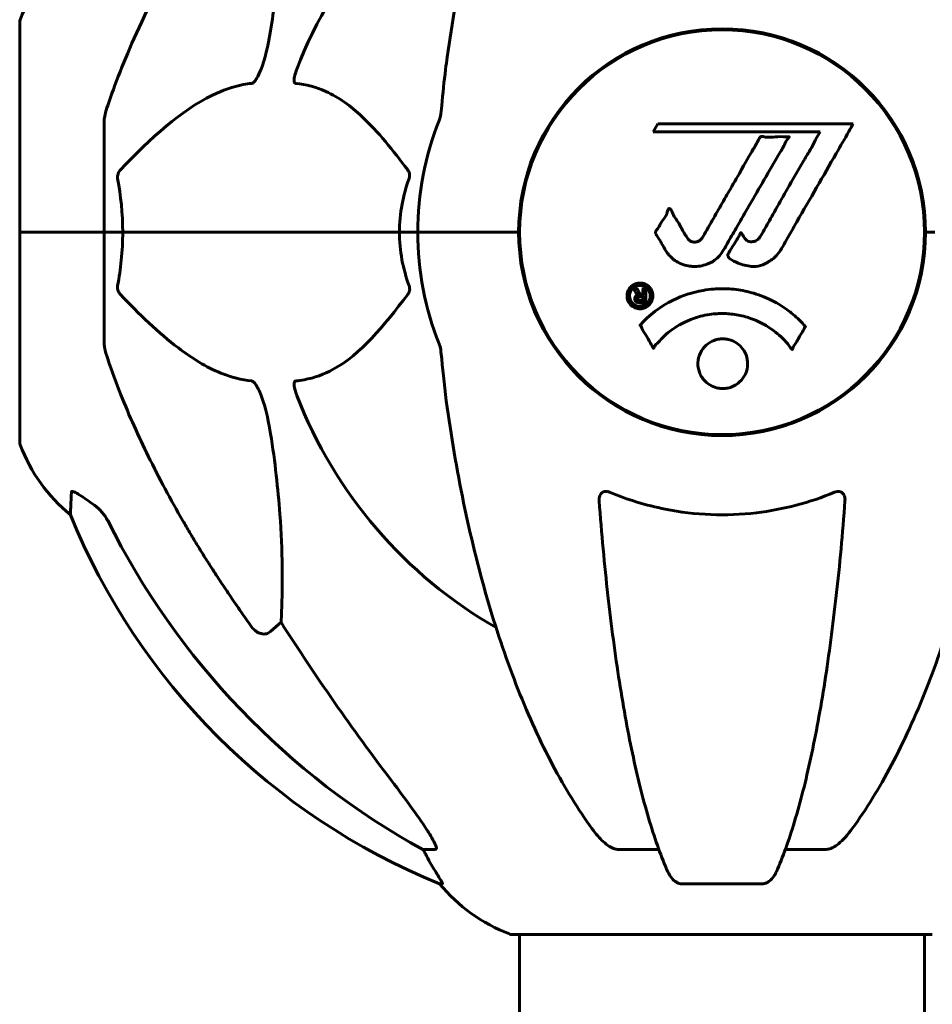
# Model space of a CAD drawing. Units: millimetres. Extents: x 3381 to 20621, y -2947 to 20001.
# Drawn here: x 15233 to 15369, y 17516 to 17663 of the extents above; entities that cross this region are included whole.
import ezdxf

# ---------------------------------------------------------------- set-up
doc = ezdxf.new("R2010")
doc.units = ezdxf.units.MM
doc.header["$LTSCALE"] = 80
doc.layers.add('Widoczne (ISO)', color=7, linetype='Continuous', lineweight=60)
doc.layers.add('Wymiar (ISO)', color=116, linetype='Continuous', lineweight=18)
doc.styles.add('Tekst etykiety (ISO)', font='tahoma.ttf')
doc.dimstyles.new('Domyślne (ISO)', dxfattribs={"dimscale": 80, "dimtxt": 3.5, "dimasz": 2.5, "dimexe": 3.175, "dimexo": 0, "dimgap": 0.762, "dimtad": 1, "dimtoh": 1, "dimdec": 0, "dimrnd": 1e-08, "dimzin": 0, "dimtxsty": 'Tekst etykiety (ISO)', "dimcen": 0.09, "dimdle": 10, "dimclrd": 256, "dimclre": 256, "dimclrt": 256, "dimadec": 0, "dimazin": 0, "dimtfac": 0.714286, "dimtdec": 0, "dimtmove": 0, "dimatfit": 3, "dimfxl": 0, "dimtolj": 1, "dimtzin": 0, "dimlwd": -1, "dimlwe": -1, "dimarcsym": 0})

# ---------------------------------------------------------------- blocks, each defined once
blk = doc.blocks.new('*D9')
at = {"layer": 'Defpoints', "color": 0}
for p in [(13920.3, 18431.2), (14837.53, 17231.2), (16179.64, 17231.2)]:
    blk.add_point(p, dxfattribs=at)
at = {"layer": 'Wymiar (ISO)'}
for p, q in [((13920.3, 18431.2), (16433.64, 18431.2)), ((16179.64, 18231.2), (16179.64, 17431.2)), ((14837.53, 17231.2), (16433.64, 17231.2))]:
    blk.add_line(p, q, dxfattribs=at)
for points in [[(16146.31, 18231.2), (16212.97, 18231.2), (16179.64, 18431.2)], [(16146.31, 17431.2), (16212.97, 17431.2), (16179.64, 17231.2)]]:
    blk.add_solid(points, dxfattribs=at)
at = {"layer": 'Wymiar (ISO)', "insert": (15827.02, 17831.2), "char_height": 280, "attachment_point": 2, "rotation": 90, "style": 'Tekst etykiety (ISO)'}
blk.add_mtext('\\A1;1200', dxfattribs=at)

msp = doc.modelspace()

# ---------------------------------------------------------------- linework, layer by layer
at = {"layer": 'Widoczne (ISO)'}
for p, q in [((15232.71, 17662.5), (15232.71, 17631.2)), ((15245.3, 17647.84), (15245.3, 17631.2)), ((15327.72, 17647.36), (15327.03, 17646.17)), ((15356.83, 17647.36), (15327.72, 17647.36)), ((15327.03, 17646.17), (15351.92, 17646.17)), ((15351.92, 17646.17), (15351.23, 17644.99)), ((15307.43, 17635.3), (15307.28, 17635.3)), ((15367.32, 17635.3), (15367.17, 17635.3)), ((15232.77, 17631.2), (15232.71, 17631.2)), ((15232.71, 17631.2), (15232.77, 17631.2)), ((15232.71, 17631.2), (15232.71, 17599.9)), ((15232.77, 17631.2), (15245.3, 17631.2)), ((15232.77, 17631.2), (15245.3, 17631.2)), ((15245.3, 17631.2), (15248.05, 17631.2)), ((15248.05, 17631.2), (15245.3, 17631.2)), ((15245.3, 17614.56), (15245.3, 17631.2)), ((15248.05, 17631.2), (15289.26, 17631.2)), ((15289.26, 17631.2), (15248.05, 17631.2)), ((15289.26, 17631.2), (15292, 17631.2)), ((15292, 17631.2), (15289.26, 17631.2)), ((15305.65, 17631.2), (15292, 17631.2)), ((15305.65, 17631.2), (15292, 17631.2)), ((15307, 17631.2), (15305.65, 17631.2)), ((15305.65, 17631.2), (15307, 17631.2)), ((15368.96, 17631.2), (15367.6, 17631.2)), ((15367.6, 17631.2), (15368.96, 17631.2)), ((15307.28, 17627.1), (15307.43, 17627.1)), ((15367.17, 17627.1), (15367.32, 17627.1)), ((15271.63, 17573.1), (15270.07, 17571.72)), ((15294.57, 17539.25), (15292.74, 17539.25)), ((15327.89, 17539.25), (15321.98, 17539.25)), ((15352.62, 17539.25), (15346.71, 17539.25)), ((15295.22, 17534.15), (15295.66, 17534.15)), ((15331.28, 17534.15), (15343.32, 17534.15)), ((15306, 17526.6), (15368.6, 17526.6)), ((15307.15, 17526.6), (15307.15, 17482.07)), ((15367.45, 17526.6), (15367.45, 17482.25))]:
    msp.add_line(p, q, dxfattribs=at)
msp.add_circle((15337.3, 17631.2), 30.15, dxfattribs=at)
for centre, radius, start, end in [((15337.3, 17631.2), 67.82, 119.7583, 159.0022), ((15256.14, 17653.97), 25, 129.4456, 159.1867), ((15233.71, 17662.5), 1, 159.1867, 180), ((15337.3, 17631.2), 30.3, 0, 180), ((15337.3, 17631.2), 45.3, 158.4481, 180), ((15337.3, 17631.2), 45.3, 180, 201.5519), ((15337.3, 17631.2), 30.3, 180, 0), ((15337.3, 17631.2), 67.82, 200.9978, 240.2417), ((15233.71, 17599.9), 1, 180, 200.8133), ((15256.14, 17608.42), 25, 200.8133, 230.5544), ((15332.89, 17626.79), 100, 202.1283, 247.8717), ((15314.53, 17550.04), 25, 219.4456, 249.1867), ((15306, 17527.6), 1, 249.1867, 270)]:
    msp.add_arc(centre, radius, start, end, dxfattribs=at)
for centre, major_axis, ratio, start_param, end_param in [((15346.4, 17640.43), (0, -115), 0.981627, 5.18345, 5.787892), ((15527.5, 17771.39), (0, 345), 0.906308, 2.183097, 2.269068), ((15288.74, 17536.35), (0, 5), 0.981627, 5.186181, 5.330784), ((15314.95, 17550.04), (0, -25), 0.981627, 5.186181, 5.24781)]:
    msp.add_ellipse(centre, major_axis=major_axis, ratio=ratio, start_param=start_param, end_param=end_param, dxfattribs=at)
for points, knots in [([(15317.92, 17720.03), (15315.86, 17717.17), (15313.91, 17714.01), (15310.23, 17707.06), (15308.5, 17703.28), (15305.31, 17695.21), (15303.84, 17690.92), (15301.21, 17681.97), (15300.04, 17677.29), (15297.97, 17667.53), (15297.09, 17662.47), (15296.37, 17657.29)], [1.258461, 1.258461, 1.258461, 1.258461, 2.851216, 2.851216, 4.443971, 4.443971, 6.036726, 6.036726, 7.629481, 7.629481, 9.222236, 9.222236, 9.222236, 9.222236]), ([(15378.24, 17657.29), (15377.51, 17662.47), (15376.63, 17667.53), (15374.57, 17677.29), (15373.39, 17681.97), (15370.76, 17690.92), (15369.29, 17695.21), (15366.1, 17703.28), (15364.37, 17707.06), (15360.69, 17714.01), (15358.75, 17717.17), (15356.68, 17720.03)], [3.005579, 3.005579, 3.005579, 3.005579, 4.598334, 4.598334, 6.191088, 6.191088, 7.783843, 7.783843, 9.376598, 9.376598, 10.969353, 10.969353, 10.969353, 10.969353]), ([(15271.63, 17689.29), (15271.69, 17688.18), (15271.74, 17686.97), (15271.88, 17681.3), (15271.77, 17675.99), (15270.93, 17667.31), (15270.56, 17664.35), (15270.07, 17661.2)], [-7.441778, -7.441778, -7.441778, -7.441778, -6.631196, -6.631196, -3.87144, -3.87144, -2.57915, -2.57915, -2.57915, -2.57915]), ([(15245.81, 17650.06), (15246.84, 17653.15), (15248.24, 17656.76), (15252.19, 17665.42), (15254.52, 17669.87), (15257, 17674.17)], [-2.891192, -2.891192, -2.891192, -2.891192, -1.528318, -1.528318, 0, 0, 0, 0]), ([(15270.07, 17661.2), (15269.7, 17658.87), (15269.19, 17656.89), (15268.65, 17655.5), (15268.43, 17654.93), (15268.21, 17654.46), (15267.9, 17653.94), (15267.79, 17653.78), (15267.6, 17653.57), (15267.53, 17653.5), (15267.4, 17653.41), (15267.35, 17653.38), (15267.27, 17653.36), (15267.26, 17653.36), (15267.24, 17653.36)], [4.2161666, 4.2161666, 4.2161666, 4.2161666, 4.692072, 4.692072, 4.692072, 4.8854145, 4.8854145, 4.96663, 4.96663, 5.010038, 5.010038, 5.039388, 5.039388, 5.0498949, 5.0498949, 5.0498949, 5.0498949]), ([(15296.37, 17657.29), (15296.28, 17656.68), (15296.2, 17656.06), (15295.9, 17653.67), (15295.71, 17651.87), (15295.56, 17650.06)], [-1.0396624, -1.0396624, -1.0396624, -1.0396624, -0.8416464, -0.8416464, -0.2736271, -0.2736271, -0.2736271, -0.2736271]), ([(15273.82, 17653.36), (15273.82, 17653.36), (15273.81, 17653.36), (15273.76, 17653.37), (15273.72, 17653.39), (15273.65, 17653.45), (15273.62, 17653.49), (15273.57, 17653.63), (15273.56, 17653.73), (15273.56, 17654.05), (15273.61, 17654.3), (15273.75, 17654.84), (15273.86, 17655.18), (15273.98, 17655.5)], [3.5334714, 3.5334714, 3.5334714, 3.5334714, 3.5360525, 3.5360525, 3.5562458, 3.5562458, 3.5793269, 3.5793269, 3.6167663, 3.6167663, 3.6956214, 3.6956214, 3.804605, 3.804605, 3.804605, 3.804605]), ([(15267.24, 17653.36), (15266.83, 17653.32), (15266.42, 17653.26), (15264.47, 17652.89), (15262.94, 17652.36), (15256.77, 17649.36), (15252.2, 17645.24), (15247.73, 17640.48)], [-3.297299, -3.297299, -3.297299, -3.297299, -3.096593, -3.096593, -2.347308, -2.347308, -0.097313, -0.097313, -0.097313, -0.097313]), ([(15290.48, 17640.48), (15288.32, 17643.34), (15286.07, 17646.18), (15282.02, 17649.98), (15280.25, 17651.29), (15276.84, 17652.82), (15275.36, 17653.21), (15273.82, 17653.36)], [-3.381682, -3.381682, -3.381682, -3.381682, -2.051079, -2.051079, -1.136838, -1.136838, -0.473976, -0.473976, -0.473976, -0.473976]), ([(15245.81, 17650.06), (15245.65, 17649.58), (15245.51, 17649.11), (15245.34, 17648.37), (15245.3, 17648.09), (15245.3, 17647.84)], [0, 0, 0, 0, 0.1541752, 0.1541752, 0.2866473, 0.2866473, 0.2866473, 0.2866473]), ([(15295.17, 17647.84), (15295.25, 17648.04), (15295.31, 17648.26), (15295.44, 17648.92), (15295.5, 17649.44), (15295.56, 17650.06)], [0, 0, 0, 0, 0.0651008, 0.0651008, 0.1767336, 0.1767336, 0.1767336, 0.1767336]), ([(15356.83, 17647.36), (15356.61, 17646.97), (15356.39, 17646.58), (15355.55, 17645.11), (15354.92, 17644.02), (15352.37, 17639.58), (15350.41, 17636.17), (15348.05, 17632.07), (15347.68, 17631.41), (15347.03, 17630.28), (15346.77, 17629.83), (15345.97, 17628.44), (15345.68, 17627.87), (15344.7, 17627.1), (15344.42, 17626.92), (15344.03, 17626.69), (15343.9, 17626.62), (15343.2, 17626.26), (15342.77, 17626.13), (15342.1, 17626.08), (15341.88, 17626.08), (15341, 17626.16), (15340.28, 17626.36), (15339.31, 17626.74), (15338.79, 17626.97), (15338.36, 17627.36), (15338.26, 17627.46), (15338.19, 17627.59), (15338.17, 17627.63), (15338.16, 17627.73), (15338.16, 17627.77), (15338.2, 17627.92), (15338.24, 17628.03), (15338.46, 17628.47), (15338.77, 17628.93), (15339.55, 17630.12), (15339.74, 17630.46), (15339.98, 17630.96), (15340.02, 17631.04), (15340.05, 17631.09), (15340.06, 17631.1), (15340.08, 17631.11), (15340.08, 17631.11), (15340.09, 17631.12), (15340.1, 17631.12), (15340.11, 17631.12), (15340.11, 17631.11), (15340.13, 17631.11), (15340.14, 17631.1), (15340.16, 17631.07), (15340.18, 17631.05), (15340.31, 17630.88), (15340.44, 17630.62), (15340.7, 17630.23), (15340.82, 17630.08), (15341.07, 17629.89), (15341.18, 17629.84), (15341.48, 17629.76), (15341.64, 17629.76), (15341.95, 17629.79), (15342.16, 17629.85), (15342.56, 17630.03), (15342.68, 17630.15), (15342.82, 17630.3), (15342.88, 17630.39), (15343.32, 17631.09), (15343.8, 17631.95), (15344.4, 17633.01), (15344.64, 17633.43), (15345.45, 17634.86), (15346.02, 17635.88), (15347.49, 17638.48), (15348.39, 17640.06), (15349.71, 17642.28), (15350.05, 17642.85), (15350.68, 17643.91), (15350.97, 17644.43), (15351.23, 17644.99)], [0, 0, 0, 0, 0.142459, 0.142459, 0.538573, 0.538573, 1.736918, 1.736918, 1.965538, 1.965538, 2.132306, 2.132306, 2.520461, 2.520461, 2.650498, 2.650498, 2.712235, 2.712235, 2.985498, 2.985498, 3.118451, 3.118451, 3.52075, 3.52075, 3.794393, 3.794393, 3.840632, 3.840632, 3.860168, 3.860168, 3.879001, 3.879001, 3.910522, 3.910522, 4.008712, 4.008712, 4.141449, 4.141449, 4.181618, 4.181618, 4.194441, 4.194441, 4.201587, 4.201587, 4.207543, 4.207543, 4.214479, 4.214479, 4.225532, 4.225532, 4.247087, 4.247087, 4.326597, 4.326597, 4.394184, 4.394184, 4.438525, 4.438525, 4.490981, 4.490981, 4.591124, 4.591124, 4.705512, 4.705512, 4.811076, 4.811076, 5.155842, 5.155842, 5.391676, 5.391676, 5.957817, 5.957817, 6.847309, 6.847309, 7.218807, 7.218807, 7.573898, 7.573898, 7.573898, 7.573898]), ([(15328.93, 17628.44), (15328.74, 17628.76), (15328.53, 17629.12), (15328.11, 17629.85), (15327.93, 17630.16), (15327.66, 17630.58), (15327.61, 17630.66), (15327.52, 17630.81), (15327.49, 17630.86), (15327.4, 17631.03), (15327.39, 17631.09), (15327.38, 17631.13), (15327.37, 17631.14), (15327.37, 17631.17), (15327.37, 17631.18), (15327.37, 17631.2), (15327.38, 17631.22), (15327.39, 17631.26), (15327.4, 17631.29), (15327.44, 17631.37), (15327.47, 17631.41), (15327.66, 17631.65), (15327.74, 17631.71), (15328.06, 17632.33), (15328.09, 17632.43), (15328.54, 17633.06), (15328.76, 17633.31), (15328.98, 17633.75), (15329.03, 17633.86), (15329.1, 17634.04), (15329.12, 17634.12), (15329.17, 17634.29), (15329.19, 17634.37), (15329.23, 17634.49), (15329.24, 17634.54), (15329.27, 17634.61), (15329.28, 17634.63), (15329.31, 17634.67), (15329.33, 17634.69), (15329.36, 17634.72), (15329.38, 17634.72), (15329.4, 17634.73), (15329.42, 17634.73), (15329.44, 17634.73), (15329.46, 17634.73), (15329.52, 17634.7), (15329.55, 17634.68), (15329.64, 17634.62), (15329.69, 17634.56), (15329.79, 17634.41), (15329.83, 17634.3), (15330.09, 17633.58), (15330.51, 17633.07), (15331.14, 17632.02), (15331.36, 17631.58), (15331.79, 17630.86), (15331.86, 17630.74), (15332.08, 17630.38), (15332.17, 17630.19), (15332.51, 17629.91), (15332.67, 17629.83), (15333.01, 17629.72), (15333.18, 17629.72), (15333.48, 17629.74), (15333.65, 17629.78), (15333.9, 17629.9), (15334.05, 17629.99), (15334.29, 17630.27), (15334.36, 17630.38), (15334.69, 17630.96), (15334.93, 17631.39), (15335.42, 17632.23), (15335.62, 17632.58), (15336.08, 17633.37), (15336.33, 17633.81), (15337.07, 17635.1), (15337.55, 17635.94), (15338.65, 17637.86), (15339.27, 17638.91), (15340.78, 17641.54), (15341.45, 17642.74), (15342.18, 17643.97), (15342.48, 17644.46), (15342.78, 17645.05), (15342.82, 17645.15), (15342.93, 17645.3), (15342.97, 17645.36), (15343.02, 17645.41), (15343.05, 17645.43), (15343.11, 17645.46), (15343.15, 17645.47), (15343.26, 17645.47), (15343.34, 17645.46), (15343.64, 17645.39), (15343.8, 17645.34), (15344.71, 17645.33), (15345.11, 17645.4), (15346.24, 17645.45), (15346.66, 17645.39), (15347.12, 17645.41), (15347.16, 17645.41), (15347.2, 17645.42), (15347.24, 17645.42), (15347.26, 17645.42), (15347.27, 17645.41), (15347.27, 17645.41), (15347.27, 17645.41), (15347.27, 17645.41), (15347.28, 17645.41), (15347.28, 17645.41), (15347.28, 17645.41), (15347.28, 17645.4), (15347.28, 17645.4), (15347.28, 17645.4), (15347.28, 17645.4), (15347.29, 17645.39), (15347.29, 17645.39), (15347.28, 17645.38), (15347.28, 17645.37), (15347.28, 17645.35), (15347.27, 17645.34), (15347.24, 17645.29), (15347.2, 17645.24), (15347.01, 17645.02), (15346.86, 17644.86), (15346.61, 17644.31), (15346.56, 17644.17), (15346.14, 17643.39), (15345.84, 17642.97), (15345.24, 17641.93), (15343.76, 17639.35), (15342.27, 17636.78), (15340.39, 17633.52), (15339.99, 17632.82), (15339.35, 17631.72), (15339.11, 17631.31), (15338.67, 17630.55), (15338.47, 17630.2), (15337.96, 17629.32), (15337.74, 17628.92), (15337.1, 17627.88), (15336.73, 17627.42), (15335.76, 17626.71), (15335.28, 17626.49), (15334.08, 17626.12), (15333.41, 17626.08), (15332.37, 17626.14), (15331.67, 17626.25), (15330.36, 17626.89), (15329.85, 17627.28), (15329.33, 17627.86), (15329.23, 17627.99), (15329.07, 17628.21), (15329, 17628.32), (15328.93, 17628.44)], [3.720752, 3.720752, 3.720752, 3.720752, 3.903434, 3.903434, 4.044245, 4.044245, 4.102655, 4.102655, 4.13375, 4.13375, 4.203295, 4.203295, 4.246046, 4.246046, 4.278865, 4.278865, 4.322236, 4.322236, 4.422612, 4.422612, 4.584853, 4.584853, 5.298707, 5.298707, 5.877225, 5.877225, 6.307246, 6.307246, 6.434146, 6.434146, 6.534715, 6.534715, 6.638083, 6.638083, 6.70882, 6.70882, 6.748374, 6.748374, 6.787304, 6.787304, 6.814073, 6.814073, 6.837716, 6.837716, 6.857157, 6.857157, 6.884209, 6.884209, 6.935515, 6.935515, 7.014801, 7.014801, 7.466106, 7.466106, 7.893545, 7.893545, 7.979034, 7.979034, 8.159221, 8.159221, 8.269951, 8.269951, 8.400472, 8.400472, 8.569548, 8.569548, 8.675747, 8.675747, 8.741623, 8.741623, 8.803796, 8.803796, 8.848721, 8.848721, 8.906099, 8.906099, 9.020577, 9.020577, 9.168788, 9.168788, 9.395555, 9.395555, 9.53729, 9.53729, 9.564975, 9.564975, 9.586889, 9.586889, 9.603242, 9.603242, 9.622766, 9.622766, 9.658602, 9.658602, 9.763673, 9.763673, 9.867409, 9.867409, 10.00378, 10.00378, 10.014764, 10.014764, 10.053933, 10.053933, 10.061431, 10.061431, 10.065578, 10.065578, 10.068851, 10.068851, 10.072567, 10.072567, 10.079087, 10.079087, 10.086804, 10.086804, 10.097734, 10.097734, 10.117704, 10.117704, 10.163118, 10.163118, 10.290296, 10.290296, 10.805323, 10.805323, 11.039618, 11.039618, 11.405377, 11.405377, 11.405377, 12.314125, 12.314125, 12.566184, 12.566184, 12.717456, 12.717456, 12.850458, 12.850458, 13.059421, 13.059421, 13.461766, 13.461766, 13.779281, 13.779281, 14.236446, 14.236446, 14.651574, 14.651574, 14.976685, 14.976685, 15.060244, 15.060244, 15.126129, 15.126129, 15.126129, 15.126129]), ([(15247.29, 17639.18), (15247.27, 17639.3), (15247.26, 17639.42), (15247.28, 17639.66), (15247.31, 17639.77), (15247.4, 17640.01), (15247.46, 17640.13), (15247.59, 17640.33), (15247.66, 17640.41), (15247.73, 17640.48)], [0.66790836, 0.66790836, 0.66790836, 0.66790836, 0.68756319, 0.68756319, 0.70698655, 0.70698655, 0.72910654, 0.72910654, 0.74763999, 0.74763999, 0.74763999, 0.74763999]), ([(15290.48, 17640.48), (15290.49, 17640.47), (15290.5, 17640.47), (15290.6, 17640.32), (15290.69, 17640.16), (15290.77, 17639.86), (15290.78, 17639.74), (15290.77, 17639.49), (15290.75, 17639.37), (15290.71, 17639.23), (15290.7, 17639.21), (15290.69, 17639.18)], [0.8751293, 0.8751293, 0.8751293, 0.8751293, 0.8786792, 0.8786792, 0.9337906, 0.9337906, 0.9692974, 0.9692974, 1.0016433, 1.0016433, 1.0082698, 1.0082698, 1.0082698, 1.0082698]), ([(15289.26, 17631.2), (15289.26, 17632.56), (15289.38, 17633.97), (15289.89, 17636.65), (15290.24, 17637.94), (15290.69, 17639.18)], [0, 0, 0, 0, 0.4098083, 0.4098083, 0.7872958, 0.7872958, 0.7872958, 0.7872958]), ([(15248.05, 17631.2), (15248.05, 17629.83), (15247.98, 17628.43), (15247.71, 17625.74), (15247.52, 17624.46), (15247.29, 17623.21)], [0, 0, 0, 0, 0.4098083, 0.4098083, 0.7872958, 0.7872958, 0.7872958, 0.7872958]), ([(15325.07, 17619.79), (15324.96, 17619.79), (15324.84, 17619.8), (15324.42, 17619.88), (15324.18, 17620), (15323.84, 17620.21), (15323.74, 17620.31), (15323.59, 17620.47), (15323.52, 17620.57), (15323.37, 17620.8), (15323.29, 17620.97), (15323.15, 17621.41), (15323.13, 17621.66), (15323.18, 17622.15), (15323.25, 17622.36), (15323.42, 17622.73), (15323.57, 17622.95), (15323.96, 17623.3), (15324.17, 17623.42), (15324.64, 17623.6), (15324.89, 17623.64), (15325.34, 17623.62), (15325.59, 17623.58), (15326.01, 17623.39), (15326.19, 17623.29), (15326.45, 17623.06), (15326.53, 17622.96), (15326.71, 17622.72), (15326.78, 17622.59), (15326.91, 17622.3), (15326.97, 17622.06), (15326.99, 17621.61), (15326.98, 17621.39), (15326.84, 17620.94), (15326.72, 17620.7), (15326.45, 17620.36), (15326.29, 17620.2), (15325.9, 17619.97), (15325.69, 17619.88), (15325.48, 17619.83), (15325.36, 17619.81), (15325.22, 17619.79), (15325.07, 17619.79)], [0.03517, 0.03517, 0.03517, 0.03517, 0.059888, 0.059888, 0.123527, 0.123527, 0.18271, 0.18271, 0.250877, 0.250877, 0.324426, 0.324426, 0.427213, 0.427213, 0.544139, 0.544139, 0.683268, 0.683268, 0.814402, 0.814402, 0.975837, 0.975837, 1.11647, 1.11647, 1.200169, 1.200169, 1.255781, 1.255781, 1.339938, 1.339938, 1.493751, 1.493751, 1.604808, 1.604808, 1.702797, 1.702797, 1.776686, 1.776686, 1.843646, 1.843646, 1.843646, 1.878816, 1.878816, 1.878816, 1.878816]), ([(15247.73, 17621.91), (15247.72, 17621.92), (15247.71, 17621.93), (15247.58, 17622.07), (15247.47, 17622.23), (15247.33, 17622.53), (15247.3, 17622.66), (15247.26, 17622.91), (15247.26, 17623.02), (15247.28, 17623.16), (15247.28, 17623.19), (15247.29, 17623.21)], [0.8751293, 0.8751293, 0.8751293, 0.8751293, 0.8786792, 0.8786792, 0.9337906, 0.9337906, 0.9692974, 0.9692974, 1.0016433, 1.0016433, 1.0082698, 1.0082698, 1.0082698, 1.0082698]), ([(15290.69, 17623.21), (15290.74, 17623.1), (15290.76, 17622.98), (15290.79, 17622.73), (15290.78, 17622.62), (15290.73, 17622.38), (15290.69, 17622.26), (15290.59, 17622.07), (15290.54, 17621.99), (15290.48, 17621.91)], [0.66790836, 0.66790836, 0.66790836, 0.66790836, 0.68756319, 0.68756319, 0.70698655, 0.70698655, 0.72910654, 0.72910654, 0.74763999, 0.74763999, 0.74763999, 0.74763999]), ([(15325.07, 17620.17), (15325.13, 17620.17), (15325.2, 17620.17), (15325.27, 17620.18), (15325.5, 17620.21), (15325.7, 17620.3), (15325.97, 17620.44), (15326.12, 17620.55), (15326.37, 17620.86), (15326.47, 17621.04), (15326.59, 17621.44), (15326.62, 17621.63), (15326.58, 17622.06), (15326.52, 17622.24), (15326.41, 17622.47), (15326.35, 17622.58), (15326.2, 17622.77), (15326.12, 17622.85), (15325.88, 17623.04), (15325.7, 17623.14), (15325.33, 17623.24), (15325.16, 17623.27), (15324.78, 17623.24), (15324.6, 17623.2), (15324.23, 17623.02), (15324.06, 17622.91), (15323.76, 17622.57), (15323.66, 17622.37), (15323.53, 17621.99), (15323.52, 17621.78), (15323.53, 17621.45), (15323.58, 17621.26), (15323.7, 17620.98), (15323.76, 17620.87), (15323.92, 17620.66), (15324.01, 17620.58), (15324.22, 17620.4), (15324.41, 17620.31), (15324.67, 17620.21), (15324.79, 17620.18), (15324.98, 17620.17), (15325.02, 17620.17), (15325.07, 17620.17)], [0.9254387, 0.9254387, 0.9254387, 0.9254387, 0.947871, 0.947871, 0.947871, 1.0174772, 1.0174772, 1.1192055, 1.1192055, 1.1998483, 1.1998483, 1.2622756, 1.2622756, 1.3202006, 1.3202006, 1.3658674, 1.3658674, 1.4014574, 1.4014574, 1.4526936, 1.4526936, 1.4898156, 1.4898156, 1.5209317, 1.5209317, 1.5497177, 1.5497177, 1.5792216, 1.5792216, 1.6222446, 1.6222446, 1.6764173, 1.6764173, 1.708334, 1.708334, 1.7371926, 1.7371926, 1.8051055, 1.8051055, 1.85803, 1.85803, 1.8733098, 1.8733098, 1.8733098, 1.8733098]), ([(15325.93, 17622.74), (15325.93, 17622.73), (15325.93, 17622.7), (15325.93, 17622.28), (15325.93, 17621.93), (15325.93, 17621.4), (15325.93, 17621.22), (15325.93, 17620.88), (15325.94, 17620.87), (15325.93, 17620.78), (15325.93, 17620.76), (15325.93, 17620.73), (15325.94, 17620.72), (15325.94, 17620.71), (15325.94, 17620.71), (15325.94, 17620.7), (15325.94, 17620.7), (15325.94, 17620.7), (15325.94, 17620.7), (15325.94, 17620.7), (15325.93, 17620.7), (15325.93, 17620.7), (15325.93, 17620.7), (15325.93, 17620.7), (15325.93, 17620.7), (15325.91, 17620.7), (15325.89, 17620.7), (15325.73, 17620.69), (15325.58, 17620.7), (15325.26, 17620.7), (15325.18, 17620.7), (15324.96, 17620.7), (15324.82, 17620.7), (15324.65, 17620.74), (15324.58, 17620.77), (15324.48, 17620.84), (15324.45, 17620.86), (15324.41, 17620.91), (15324.38, 17620.94), (15324.34, 17621.02), (15324.32, 17621.07), (15324.28, 17621.2), (15324.28, 17621.27), (15324.29, 17621.38), (15324.3, 17621.45), (15324.37, 17621.58), (15324.41, 17621.64), (15324.48, 17621.7), (15324.51, 17621.72), (15324.57, 17621.77), (15324.62, 17621.79), (15324.73, 17621.84), (15324.76, 17621.82), (15324.8, 17621.84), (15324.81, 17621.84), (15324.82, 17621.84), (15324.82, 17621.85), (15324.82, 17621.85), (15324.82, 17621.85), (15324.82, 17621.85), (15324.82, 17621.85), (15324.82, 17621.85), (15324.82, 17621.85), (15324.82, 17621.85), (15324.82, 17621.85), (15324.82, 17621.85), (15324.82, 17621.85), (15324.82, 17621.85), (15324.82, 17621.85), (15324.82, 17621.85), (15324.82, 17621.85), (15324.82, 17621.85), (15324.82, 17621.85), (15324.81, 17621.85), (15324.81, 17621.85), (15324.78, 17621.86), (15324.77, 17621.87), (15324.74, 17621.88), (15324.73, 17621.89), (15324.72, 17621.9), (15324.71, 17621.91), (15324.68, 17621.93), (15324.66, 17621.95), (15324.62, 17621.99), (15324.58, 17622.03), (15324.49, 17622.17), (15324.42, 17622.29), (15324.31, 17622.48), (15324.25, 17622.6), (15324.17, 17622.72), (15324.17, 17622.72), (15324.17, 17622.73), (15324.16, 17622.73), (15324.16, 17622.74), (15324.16, 17622.74), (15324.16, 17622.74), (15324.16, 17622.74), (15324.16, 17622.74), (15324.16, 17622.74), (15324.16, 17622.74), (15324.16, 17622.74), (15324.17, 17622.74), (15324.17, 17622.74), (15324.17, 17622.74), (15324.17, 17622.74), (15324.19, 17622.74), (15324.2, 17622.74), (15324.3, 17622.72), (15324.35, 17622.73), (15324.46, 17622.74), (15324.51, 17622.73), (15324.59, 17622.73), (15324.6, 17622.73), (15324.63, 17622.74), (15324.64, 17622.74), (15324.65, 17622.74), (15324.66, 17622.74), (15324.66, 17622.74), (15324.67, 17622.74), (15324.67, 17622.74), (15324.67, 17622.74), (15324.67, 17622.73), (15324.67, 17622.73), (15324.68, 17622.73), (15324.68, 17622.73), (15324.7, 17622.68), (15324.72, 17622.64), (15324.82, 17622.46), (15324.91, 17622.27), (15325.04, 17622.08), (15325.07, 17622.04), (15325.12, 17621.99), (15325.15, 17621.97), (15325.24, 17621.92), (15325.29, 17621.91), (15325.36, 17621.9), (15325.39, 17621.9), (15325.42, 17621.9), (15325.43, 17621.9), (15325.46, 17621.9), (15325.49, 17621.89), (15325.51, 17621.9), (15325.52, 17621.9), (15325.52, 17621.9), (15325.52, 17621.91), (15325.53, 17621.91), (15325.53, 17621.91), (15325.53, 17621.92), (15325.53, 17621.93), (15325.53, 17621.94), (15325.53, 17621.95), (15325.52, 17621.98), (15325.51, 17622.01), (15325.51, 17622.08), (15325.52, 17622.11), (15325.53, 17622.27), (15325.51, 17622.39), (15325.52, 17622.55), (15325.53, 17622.58), (15325.52, 17622.66), (15325.51, 17622.68), (15325.51, 17622.71), (15325.51, 17622.71), (15325.51, 17622.72), (15325.51, 17622.72), (15325.52, 17622.73), (15325.52, 17622.73), (15325.52, 17622.74), (15325.53, 17622.74), (15325.53, 17622.74), (15325.54, 17622.74), (15325.55, 17622.74), (15325.56, 17622.74), (15325.6, 17622.73), (15325.62, 17622.74), (15325.69, 17622.74), (15325.73, 17622.74), (15325.8, 17622.74), (15325.83, 17622.74), (15325.86, 17622.73), (15325.87, 17622.73), (15325.9, 17622.74), (15325.91, 17622.74), (15325.92, 17622.74), (15325.93, 17622.74), (15325.93, 17622.74), (15325.93, 17622.74), (15325.93, 17622.74), (15325.93, 17622.74), (15325.93, 17622.74), (15325.93, 17622.74), (15325.93, 17622.74), (15325.93, 17622.74), (15325.93, 17622.74), (15325.93, 17622.74), (15325.93, 17622.74), (15325.93, 17622.74), (15325.93, 17622.74), (15325.93, 17622.74)], [0.0003158, 0.0003158, 0.0003158, 0.0003158, 0.0009228, 0.0009228, 0.0078002, 0.0078002, 0.0113641, 0.0113641, 0.0144553, 0.0144553, 0.0154924, 0.0154924, 0.0158106, 0.0158106, 0.01604, 0.01604, 0.0161196, 0.0161196, 0.0161728, 0.0161728, 0.0162297, 0.0162297, 0.0163179, 0.0163179, 0.0164995, 0.0164995, 0.0179761, 0.0179761, 0.0317571, 0.0317571, 0.0469121, 0.0469121, 0.0670579, 0.0670579, 0.0751776, 0.0751776, 0.0783364, 0.0783364, 0.0816966, 0.0816966, 0.0864394, 0.0864394, 0.0933212, 0.0933212, 0.1011584, 0.1011584, 0.1075505, 0.1075505, 0.1114757, 0.1114757, 0.1162384, 0.1162384, 0.127389, 0.127389, 0.1295035, 0.1295035, 0.130341, 0.130341, 0.1307724, 0.1307724, 0.13096, 0.13096, 0.1311043, 0.1311043, 0.1312669, 0.1312669, 0.1314464, 0.1314464, 0.1317323, 0.1317323, 0.1323483, 0.1323483, 0.1332728, 0.1332728, 0.1356957, 0.1356957, 0.1434337, 0.1434337, 0.1515014, 0.1515014, 0.1523182, 0.1523182, 0.1555976, 0.1555976, 0.158326, 0.158326, 0.1600835, 0.1600835, 0.1633678, 0.1633678, 0.1633847, 0.1633847, 0.1634254, 0.1634254, 0.1634429, 0.1634429, 0.1634595, 0.1634595, 0.1634743, 0.1634743, 0.1634933, 0.1634933, 0.1635276, 0.1635276, 0.1636076, 0.1636076, 0.1638409, 0.1638409, 0.1651304, 0.1651304, 0.1668273, 0.1668273, 0.1672408, 0.1672408, 0.1675562, 0.1675562, 0.1677114, 0.1677114, 0.1678174, 0.1678174, 0.1679041, 0.1679041, 0.1680312, 0.1680312, 0.1681651, 0.1681651, 0.1690783, 0.1690783, 0.1728431, 0.1728431, 0.1743153, 0.1743153, 0.175152, 0.175152, 0.1761573, 0.1761573, 0.1775082, 0.1775082, 0.1784881, 0.1784881, 0.1803058, 0.1803058, 0.1807595, 0.1807595, 0.1810605, 0.1810605, 0.1813002, 0.1813002, 0.1816353, 0.1816353, 0.1823218, 0.1823218, 0.1837908, 0.1837908, 0.1850138, 0.1850138, 0.1873871, 0.1873871, 0.1885241, 0.1885241, 0.1893408, 0.1893408, 0.1895995, 0.1895995, 0.1897632, 0.1897632, 0.1898951, 0.1898951, 0.1900639, 0.1900639, 0.1904155, 0.1904155, 0.1910197, 0.1910197, 0.192792, 0.192792, 0.1948274, 0.1948274, 0.1968773, 0.1968773, 0.1992115, 0.1992115, 0.2000644, 0.2000644, 0.2012301, 0.2012301, 0.2014948, 0.2014948, 0.2016403, 0.2016403, 0.2016853, 0.2016853, 0.2016853, 0.2018047, 0.2018047, 0.201987, 0.201987, 0.2020011, 0.2020011, 0.2020011, 0.2020011]), ([(15325.09, 17617.36), (15325.09, 17617.36), (15325.09, 17617.37), (15326.44, 17618.85), (15328.11, 17620.14), (15331.4, 17621.77), (15332.88, 17622.26), (15334.99, 17622.63), (15335.53, 17622.7), (15336.42, 17622.76), (15336.77, 17622.78), (15337.44, 17622.79), (15337.77, 17622.78), (15338.52, 17622.74), (15338.95, 17622.71), (15340.27, 17622.54), (15341.16, 17622.36), (15342.9, 17621.84), (15344.05, 17621.42), (15346.31, 17620.14), (15347.08, 17619.59), (15347.96, 17618.89), (15348.28, 17618.62), (15348.82, 17618.12), (15349.06, 17617.88), (15349.43, 17617.47), (15349.49, 17617.38), (15349.63, 17617.24), (15349.66, 17617.21), (15349.69, 17617.18), (15349.69, 17617.17), (15349.7, 17617.16), (15349.71, 17617.15), (15349.71, 17617.14), (15349.71, 17617.14), (15349.71, 17617.13), (15349.71, 17617.13), (15349.7, 17617.11), (15349.69, 17617.1), (15349.68, 17617.09), (15349.66, 17617.07), (15349.59, 17616.97), (15349.56, 17616.9), (15349.36, 17616.48), (15349.23, 17616.35), (15348.71, 17615.4), (15348.58, 17615.15), (15348.26, 17614.66), (15348.15, 17614.55), (15347.9, 17614.12), (15347.85, 17613.94), (15347.81, 17613.82), (15347.8, 17613.8), (15347.78, 17613.77), (15347.78, 17613.76), (15347.77, 17613.74), (15347.76, 17613.74), (15347.76, 17613.74), (15347.76, 17613.74), (15347.76, 17613.74), (15347.75, 17613.74), (15347.75, 17613.73), (15347.75, 17613.73), (15347.75, 17613.73), (15347.74, 17613.73), (15347.74, 17613.73), (15347.73, 17613.73), (15347.73, 17613.73), (15347.72, 17613.73), (15347.71, 17613.74), (15347.7, 17613.75), (15347.67, 17613.77), (15347.65, 17613.79), (15347.43, 17614.03), (15347.35, 17614.21), (15346.5, 17615.29), (15345.69, 17615.98), (15344.14, 17617.15), (15342.85, 17617.98), (15340.35, 17618.74), (15339.64, 17618.89), (15338.58, 17619.02), (15338.25, 17619.05), (15337.66, 17619.08), (15337.41, 17619.08), (15336.89, 17619.08), (15336.63, 17619.07), (15335.94, 17619.02), (15335.52, 17618.96), (15334.16, 17618.73), (15333.35, 17618.48), (15331.44, 17617.72), (15330.36, 17617.07), (15329.69, 17616.58), (15328.52, 17615.75), (15328.22, 17615.13), (15327.54, 17614.57), (15327.46, 17614.51), (15327.29, 17614.3), (15327.23, 17614.17), (15327.18, 17614.05), (15327.17, 17614.02), (15327.14, 17613.97), (15327.14, 17613.96), (15327.12, 17613.94), (15327.12, 17613.93), (15327.11, 17613.92), (15327.1, 17613.92), (15327.1, 17613.92), (15327.09, 17613.91), (15327.09, 17613.91), (15327.09, 17613.91), (15327.08, 17613.91), (15327.08, 17613.91), (15327.08, 17613.91), (15327.08, 17613.92), (15327.08, 17613.92), (15327.07, 17613.92), (15327.07, 17613.92), (15327.07, 17613.92), (15327.07, 17613.92), (15327.07, 17613.92), (15327.06, 17613.93), (15327.06, 17613.93), (15327.06, 17613.94), (15327.05, 17613.95), (15326.95, 17614.13), (15326.8, 17614.38), (15326.35, 17615.16), (15326.19, 17615.47), (15325.71, 17616.26), (15325.48, 17616.57), (15325.3, 17617), (15325.29, 17617.07), (15325.22, 17617.17), (15325.2, 17617.19), (15325.17, 17617.23), (15325.16, 17617.24), (15325.14, 17617.25), (15325.13, 17617.26), (15325.11, 17617.28), (15325.11, 17617.29), (15325.09, 17617.31), (15325.09, 17617.32), (15325.08, 17617.33), (15325.08, 17617.33), (15325.08, 17617.34), (15325.08, 17617.35), (15325.08, 17617.35), (15325.08, 17617.36), (15325.09, 17617.36), (15325.09, 17617.36), (15325.09, 17617.36)], [1.550053, 1.550053, 1.550053, 1.550053, 1.554927, 1.554927, 3.582662, 3.582662, 5.020836, 5.020836, 5.494911, 5.494911, 5.785278, 5.785278, 6.046356, 6.046356, 6.380431, 6.380431, 7.048375, 7.048375, 7.695694, 7.695694, 8.13367, 8.13367, 8.379756, 8.379756, 8.571324, 8.571324, 8.692566, 8.692566, 8.751433, 8.751433, 8.771919, 8.771919, 8.785911, 8.785911, 8.794965, 8.794965, 8.807208, 8.807208, 8.832194, 8.832194, 8.853922, 8.853922, 8.928845, 8.928845, 9.13158, 9.13158, 9.203479, 9.203479, 9.29044, 9.29044, 9.379579, 9.379579, 9.394239, 9.394239, 9.406798, 9.406798, 9.40982, 9.40982, 9.411393, 9.411393, 9.412538, 9.412538, 9.413951, 9.413951, 9.416417, 9.416417, 9.419133, 9.419133, 9.422197, 9.422197, 9.426989, 9.426989, 9.440756, 9.440756, 9.579448, 9.579448, 9.875519, 9.875519, 10.245186, 10.245186, 10.382811, 10.382811, 10.442767, 10.442767, 10.486114, 10.486114, 10.530797, 10.530797, 10.598473, 10.598473, 10.746704, 10.746704, 11.001521, 11.001521, 11.001521, 11.44171, 11.44171, 11.496908, 11.496908, 11.562717, 11.562717, 11.585995, 11.585995, 11.596716, 11.596716, 11.60235, 11.60235, 11.604883, 11.604883, 11.606581, 11.606581, 11.607977, 11.607977, 11.60886, 11.60886, 11.609382, 11.609382, 11.609836, 11.609836, 11.610402, 11.610402, 11.611553, 11.611553, 11.613587, 11.613587, 11.618733, 11.618733, 11.769594, 11.769594, 12.024348, 12.024348, 12.353295, 12.353295, 12.453308, 12.453308, 12.48891, 12.48891, 12.500731, 12.500731, 12.516544, 12.516544, 12.526612, 12.526612, 12.537107, 12.537107, 12.543051, 12.543051, 12.546982, 12.546982, 12.550918, 12.550918, 12.551574, 12.551574, 12.551574, 12.551574]), ([(15247.73, 17621.91), (15250.41, 17619.05), (15253.36, 17616.21), (15258.38, 17612.41), (15260.49, 17611.1), (15264.22, 17609.58), (15265.74, 17609.19), (15267.24, 17609.04)], [-3.381682, -3.381682, -3.381682, -3.381682, -2.051079, -2.051079, -1.136838, -1.136838, -0.473976, -0.473976, -0.473976, -0.473976]), ([(15273.82, 17609.04), (15274.24, 17609.08), (15274.65, 17609.14), (15276.6, 17609.5), (15278.03, 17610.03), (15283.52, 17613.04), (15286.87, 17617.16), (15290.48, 17621.91)], [-3.292921, -3.292921, -3.292921, -3.292921, -3.092582, -3.092582, -2.344532, -2.344532, -0.096806, -0.096806, -0.096806, -0.096806]), ([(15325.52, 17621.58), (15325.52, 17621.58), (15325.52, 17621.58), (15325.38, 17621.58), (15325.21, 17621.58), (15325.03, 17621.57), (15324.97, 17621.57), (15324.89, 17621.55), (15324.86, 17621.53), (15324.81, 17621.5), (15324.78, 17621.47), (15324.74, 17621.41), (15324.73, 17621.37), (15324.72, 17621.31), (15324.72, 17621.27), (15324.74, 17621.2), (15324.75, 17621.18), (15324.79, 17621.12), (15324.82, 17621.1), (15324.86, 17621.07), (15324.9, 17621.06), (15324.93, 17621.05), (15324.97, 17621.04), (15325.12, 17621.03), (15325.22, 17621.02), (15325.37, 17621.02), (15325.41, 17621.02), (15325.45, 17621.02), (15325.46, 17621.02), (15325.48, 17621.02), (15325.49, 17621.03), (15325.51, 17621.02), (15325.51, 17621.02), (15325.52, 17621.02), (15325.52, 17621.02), (15325.52, 17621.02), (15325.52, 17621.02), (15325.52, 17621.02), (15325.52, 17621.02), (15325.52, 17621.02), (15325.52, 17621.02), (15325.52, 17621.03), (15325.52, 17621.03), (15325.52, 17621.03), (15325.52, 17621.03), (15325.52, 17621.05), (15325.52, 17621.07), (15325.52, 17621.11), (15325.52, 17621.32), (15325.52, 17621.45), (15325.52, 17621.46), (15325.52, 17621.5), (15325.52, 17621.52), (15325.52, 17621.55), (15325.52, 17621.56), (15325.52, 17621.57), (15325.52, 17621.57), (15325.52, 17621.58), (15325.52, 17621.58), (15325.52, 17621.58), (15325.52, 17621.58), (15325.52, 17621.58), (15325.52, 17621.58), (15325.52, 17621.58), (15325.52, 17621.58), (15325.52, 17621.58), (15325.52, 17621.58), (15325.52, 17621.58), (15325.52, 17621.58), (15325.52, 17621.58), (15325.52, 17621.58)], [0.000153, 0.000153, 0.000153, 0.000153, 0.0001786, 0.0001786, 0.0181382, 0.0181382, 0.0245895, 0.0245895, 0.0319884, 0.0319884, 0.0405092, 0.0405092, 0.0520304, 0.0520304, 0.0698725, 0.0698725, 0.0897991, 0.0897991, 0.1251042, 0.1251042, 0.1849096, 0.1849096, 0.1964252, 0.1964252, 0.2107813, 0.2107813, 0.2237937, 0.2237937, 0.2309991, 0.2309991, 0.2420109, 0.2420109, 0.2438813, 0.2438813, 0.2451244, 0.2451244, 0.2458092, 0.2458092, 0.2463899, 0.2463899, 0.2468448, 0.2468448, 0.2475109, 0.2475109, 0.2489434, 0.2489434, 0.2525509, 0.2525509, 0.258397, 0.258397, 0.2600922, 0.2600922, 0.2630858, 0.2630858, 0.2636834, 0.2636834, 0.2642819, 0.2642819, 0.2645454, 0.2645454, 0.2646343, 0.2646343, 0.2646824, 0.2646824, 0.2646824, 0.2647357, 0.2647357, 0.2647959, 0.2647959, 0.2648354, 0.2648354, 0.2648354, 0.2648354]), ([(15333.7, 17611.61), (15333.7, 17611.66), (15333.7, 17611.7), (15333.72, 17612.24), (15333.84, 17612.75), (15334.27, 17613.65), (15334.56, 17614.04), (15335.27, 17614.68), (15335.68, 17614.93), (15336.38, 17615.18), (15336.65, 17615.25), (15337.12, 17615.31), (15337.32, 17615.32), (15337.75, 17615.3), (15337.98, 17615.28), (15338.57, 17615.15), (15338.92, 17615.01), (15339.6, 17614.61), (15339.92, 17614.35), (15340.48, 17613.72), (15340.71, 17613.34), (15341.03, 17612.48), (15341.11, 17612.01), (15341.09, 17611.08), (15341, 17610.58), (15340.56, 17609.63), (15340.27, 17609.22), (15339.57, 17608.58), (15339.17, 17608.32), (15338.47, 17608.06), (15338.21, 17607.99), (15337.73, 17607.92), (15337.53, 17607.91), (15337.12, 17607.91), (15336.91, 17607.94), (15336.37, 17608.04), (15336.04, 17608.15), (15335.38, 17608.48), (15335.06, 17608.72), (15334.58, 17609.2), (15334.4, 17609.42), (15334.12, 17609.88), (15334.01, 17610.11), (15333.92, 17610.34), (15333.75, 17610.82), (15333.7, 17611.27), (15333.7, 17611.61)], [0.159159, 0.159159, 0.159159, 0.159159, 0.180111, 0.180111, 0.432887, 0.432887, 0.66828, 0.66828, 0.889618, 0.889618, 1.015058, 1.015058, 1.108024, 1.108024, 1.208211, 1.208211, 1.376536, 1.376536, 1.554821, 1.554821, 1.748254, 1.748254, 1.955654, 1.955654, 2.151012, 2.151012, 2.317406, 2.317406, 2.471692, 2.471692, 2.561266, 2.561266, 2.625626, 2.625626, 2.692428, 2.692428, 2.798364, 2.798364, 2.921705, 2.921705, 3.009026, 3.009026, 3.087627, 3.087627, 3.087627, 3.246786, 3.246786, 3.246786, 3.246786]), ([(15245.3, 17614.56), (15245.3, 17614.35), (15245.33, 17614.13), (15245.46, 17613.47), (15245.6, 17612.96), (15245.81, 17612.33)], [0, 0, 0, 0, 0.0651008, 0.0651008, 0.1767336, 0.1767336, 0.1767336, 0.1767336]), ([(15295.56, 17612.33), (15295.51, 17612.81), (15295.46, 17613.28), (15295.34, 17614.02), (15295.27, 17614.31), (15295.17, 17614.56)], [0, 0, 0, 0, 0.1541752, 0.1541752, 0.2866473, 0.2866473, 0.2866473, 0.2866473]), ([(15257, 17588.22), (15255.19, 17591.36), (15253.47, 17594.57), (15250.39, 17600.82), (15249.02, 17603.86), (15247.08, 17608.73), (15246.41, 17610.52), (15245.81, 17612.33)], [-2.92386, -2.92386, -2.92386, -2.92386, -1.830399, -1.830399, -0.841636, -0.841636, -0.273628, -0.273628, -0.273628, -0.273628]), ([(15267.24, 17609.04), (15267.24, 17609.04), (15267.25, 17609.04), (15267.3, 17609.03), (15267.35, 17609.01), (15267.46, 17608.94), (15267.52, 17608.9), (15267.66, 17608.76), (15267.75, 17608.66), (15267.97, 17608.35), (15268.11, 17608.1), (15268.39, 17607.55), (15268.53, 17607.21), (15268.65, 17606.89), (15269.09, 17605.75), (15269.52, 17604.21), (15269.93, 17601.98), (15270, 17601.58), (15270.07, 17601.19)], [3.5334714, 3.5334714, 3.5334714, 3.5334714, 3.5360525, 3.5360525, 3.5562458, 3.5562458, 3.5793269, 3.5793269, 3.6167663, 3.6167663, 3.6956214, 3.6956214, 3.804605, 3.804605, 3.804605, 4.1935737, 4.1935737, 4.2774028, 4.2774028, 4.2774028, 4.2774028]), ([(15273.98, 17606.89), (15273.77, 17607.46), (15273.63, 17607.94), (15273.56, 17608.45), (15273.55, 17608.61), (15273.59, 17608.82), (15273.61, 17608.89), (15273.68, 17608.98), (15273.72, 17609.01), (15273.79, 17609.03), (15273.8, 17609.03), (15273.82, 17609.04)], [4.692072, 4.692072, 4.692072, 4.692072, 4.8854145, 4.8854145, 4.96663, 4.96663, 5.010038, 5.010038, 5.039388, 5.039388, 5.0498949, 5.0498949, 5.0498949, 5.0498949]), ([(15296.37, 17605.1), (15297.09, 17599.93), (15297.97, 17594.86), (15300.04, 17585.1), (15301.21, 17580.42), (15303.84, 17571.47), (15305.31, 17567.18), (15308.5, 17559.11), (15310.23, 17555.33), (15313.91, 17548.38), (15315.86, 17545.22), (15317.92, 17542.36)], [3.005603, 3.005603, 3.005603, 3.005603, 4.598305, 4.598305, 6.191006, 6.191006, 7.783708, 7.783708, 9.37641, 9.37641, 10.969112, 10.969112, 10.969112, 10.969112]), ([(15356.68, 17542.36), (15358.75, 17545.22), (15360.69, 17548.38), (15364.37, 17555.33), (15366.1, 17559.11), (15369.29, 17567.18), (15370.76, 17571.47), (15373.39, 17580.42), (15374.57, 17585.1), (15376.63, 17594.86), (15377.51, 17599.93), (15378.24, 17605.1)], [1.258461, 1.258461, 1.258461, 1.258461, 2.851216, 2.851216, 4.443971, 4.443971, 6.036726, 6.036726, 7.629481, 7.629481, 9.222236, 9.222236, 9.222236, 9.222236]), ([(15270.07, 17601.19), (15270.73, 17596.98), (15271.18, 17592.97), (15271.87, 17583.64), (15271.87, 17578.7), (15271.69, 17574.16), (15271.66, 17573.62), (15271.63, 17573.1)], [-5.840535, -5.840535, -5.840535, -5.840535, -4.312329, -4.312329, -2.041689, -2.041689, -1.725445, -1.725445, -1.725445, -1.725445]), ([(15240.26, 17589.12), (15240.26, 17589.12), (15240.26, 17589.22), (15240.29, 17589.89), (15240.33, 17590.92), (15240.4, 17592.47)], [-2.22432, -2.22432, -2.22432, -2.22432, -1.710872, -1.710872, -0.498651, -0.498651, -0.498651, -0.498651]), ([(15240.4, 17592.47), (15240.4, 17592.52), (15240.42, 17592.56), (15240.51, 17592.6), (15240.56, 17592.59), (15240.71, 17592.56), (15240.81, 17592.53), (15241.07, 17592.4), (15241.25, 17592.3), (15241.72, 17592.02), (15242.05, 17591.8), (15242.79, 17591.29), (15243.17, 17591.02), (15243.53, 17590.75)], [0, 0, 0, 0, 0.0405527, 0.0405527, 0.0770027, 0.0770027, 0.1196644, 0.1196644, 0.1860906, 0.1860906, 0.2931262, 0.2931262, 0.4025768, 0.4025768, 0.4025768, 0.4025768]), ([(15319, 17591.19), (15318.98, 17591.47), (15319.02, 17591.73), (15319.18, 17592.14), (15319.29, 17592.3), (15319.53, 17592.48), (15319.65, 17592.54), (15319.88, 17592.59), (15319.99, 17592.6), (15320.18, 17592.58), (15320.25, 17592.56), (15320.4, 17592.53), (15320.47, 17592.5), (15320.54, 17592.47)], [0.0768427, 0.0768427, 0.0768427, 0.0768427, 0.2316755, 0.2316755, 0.3642878, 0.3642878, 0.4481993, 0.4481993, 0.5091909, 0.5091909, 0.5443069, 0.5443069, 0.5810898, 0.5810898, 0.5810898, 0.5810898]), ([(15320.54, 17592.47), (15323.21, 17591.36), (15325.99, 17590.51), (15333.31, 17589.06), (15337.89, 17588.88), (15346.43, 17589.89), (15350.34, 17590.92), (15354.06, 17592.47)], [-3.948618, -3.948618, -3.948618, -3.948618, -3.078035, -3.078035, -1.710872, -1.710872, -0.498651, -0.498651, -0.498651, -0.498651]), ([(15354.06, 17592.47), (15354.18, 17592.52), (15354.31, 17592.56), (15354.55, 17592.6), (15354.66, 17592.59), (15354.87, 17592.56), (15354.97, 17592.53), (15355.19, 17592.4), (15355.29, 17592.3), (15355.49, 17592.02), (15355.57, 17591.8), (15355.61, 17591.43), (15355.61, 17591.31), (15355.6, 17591.19)], [0, 0, 0, 0, 0.0405527, 0.0405527, 0.0770027, 0.0770027, 0.1196644, 0.1196644, 0.1860906, 0.1860906, 0.2931262, 0.2931262, 0.3428011, 0.3428011, 0.3428011, 0.3428011]), ([(15245.8, 17588.24), (15245.57, 17588.69), (15245.29, 17589.12), (15244.63, 17589.9), (15244.26, 17590.24), (15243.85, 17590.53)], [0, 0, 0, 0, 0.1541921, 0.1541921, 0.3066562, 0.3066562, 0.3066562, 0.3066562]), ([(15319, 17591.19), (15319.18, 17588.77), (15319.38, 17586.38), (15319.81, 17581.68), (15320.04, 17579.37), (15320.55, 17574.85), (15320.82, 17572.64), (15321.39, 17568.34), (15321.69, 17566.25), (15322.33, 17562.2), (15322.66, 17560.26), (15323.35, 17556.5), (15323.71, 17554.69), (15324.46, 17551.21), (15324.85, 17549.54), (15325.66, 17546.36), (15326.08, 17544.85), (15326.94, 17542), (15327.38, 17540.66), (15328.28, 17538.17), (15328.74, 17537.01), (15329.22, 17535.94)], [0.432042, 0.432042, 0.432042, 0.432042, 1.206157, 1.206157, 1.980271, 1.980271, 2.754386, 2.754386, 3.5285, 3.5285, 4.302615, 4.302615, 5.07673, 5.07673, 5.850844, 5.850844, 6.624959, 6.624959, 7.399073, 7.399073, 8.173188, 8.173188, 8.173188, 8.173188]), ([(15345.38, 17535.94), (15345.86, 17537.01), (15346.32, 17538.17), (15347.22, 17540.66), (15347.67, 17542), (15348.52, 17544.85), (15348.94, 17546.36), (15349.75, 17549.54), (15350.14, 17551.21), (15350.89, 17554.69), (15351.25, 17556.5), (15351.94, 17560.26), (15352.28, 17562.2), (15352.91, 17566.25), (15353.21, 17568.34), (15353.78, 17572.64), (15354.05, 17574.85), (15354.56, 17579.37), (15354.79, 17581.68), (15355.23, 17586.38), (15355.42, 17588.77), (15355.6, 17591.19)], [0.757825, 0.757825, 0.757825, 0.757825, 1.53194, 1.53194, 2.306055, 2.306055, 3.08017, 3.08017, 3.854285, 3.854285, 4.6284, 4.6284, 5.402516, 5.402516, 6.176631, 6.176631, 6.950746, 6.950746, 7.724861, 7.724861, 8.498976, 8.498976, 8.498976, 8.498976]), ([(15270.07, 17571.72), (15270.07, 17571.72), (15270.06, 17571.72), (15269.89, 17571.57), (15269.65, 17571.44), (15269.19, 17571.33), (15268.89, 17571.34), (15268.65, 17571.41), (15268.4, 17571.47), (15268.12, 17571.6), (15267.67, 17571.92), (15267.42, 17572.18), (15267.24, 17572.43), (15267.24, 17572.43), (15267.24, 17572.43)], [1.1896084, 1.1896084, 1.1896084, 1.1896084, 1.1897137, 1.1897137, 1.2625955, 1.2625955, 1.3451697, 1.3451697, 1.3451697, 1.4294982, 1.4294982, 1.5235044, 1.5235044, 1.5244962, 1.5244962, 1.5244962, 1.5244962]), ([(15288.01, 17549.59), (15290.44, 17546.4), (15292.3, 17543.82), (15293.82, 17541.43), (15294.37, 17540.54), (15294.67, 17539.84), (15294.69, 17539.77), (15294.72, 17539.71)], [0, 0, 0, 0, 1.25142, 1.25142, 1.643811, 1.643811, 1.686691, 1.686691, 1.686691, 1.686691]), ([(15320.54, 17539.71), (15320.21, 17539.92), (15319.89, 17540.17), (15319.07, 17540.92), (15318.5, 17541.56), (15317.92, 17542.36)], [0.1601511, 0.1601511, 0.1601511, 0.1601511, 0.2790519, 0.2790519, 0.5122513, 0.5122513, 0.5122513, 0.5122513]), ([(15356.68, 17542.36), (15356.61, 17542.26), (15356.53, 17542.16), (15355.75, 17541.12), (15355.05, 17540.41), (15354.28, 17539.85), (15354.17, 17539.78), (15354.06, 17539.71)], [1.1698405, 1.1698405, 1.1698405, 1.1698405, 1.2376287, 1.2376287, 1.8774143, 1.8774143, 1.9750102, 1.9750102, 1.9750102, 1.9750102]), ([(15294.57, 17539.25), (15294.65, 17539.25), (15294.71, 17539.29), (15294.77, 17539.44), (15294.77, 17539.54), (15294.73, 17539.68), (15294.72, 17539.69), (15294.72, 17539.71)], [-0.6576908, -0.6576908, -0.6576908, -0.6576908, -0.5826884, -0.5826884, -0.5093339, -0.5093339, -0.502027, -0.502027, -0.502027, -0.502027]), ([(15320.54, 17539.71), (15320.67, 17539.62), (15320.81, 17539.55), (15321.2, 17539.37), (15321.45, 17539.3), (15321.8, 17539.25), (15321.89, 17539.25), (15321.98, 17539.25)], [-0.1558142, -0.1558142, -0.1558142, -0.1558142, -0.1088399, -0.1088399, -0.0285547, -0.0285547, 0, 0, 0, 0]), ([(15352.62, 17539.25), (15352.86, 17539.25), (15353.1, 17539.29), (15353.57, 17539.44), (15353.79, 17539.54), (15354.02, 17539.68), (15354.04, 17539.69), (15354.06, 17539.71)], [-0.6576908, -0.6576908, -0.6576908, -0.6576908, -0.5826884, -0.5826884, -0.5093339, -0.5093339, -0.502027, -0.502027, -0.502027, -0.502027]), ([(15293.84, 17537.28), (15294.23, 17536.61), (15294.63, 17535.95), (15295.2, 17535.03), (15295.4, 17534.71), (15295.58, 17534.39), (15295.63, 17534.3), (15295.67, 17534.21), (15295.67, 17534.19), (15295.67, 17534.16), (15295.67, 17534.15), (15295.66, 17534.15)], [0, 0, 0, 0, 0.2355522, 0.2355522, 0.4078692, 0.4078692, 0.4868555, 0.4868555, 0.5223203, 0.5223203, 0.5562282, 0.5562282, 0.5562282, 0.5562282]), ([(15331.28, 17534.15), (15331.15, 17534.15), (15331.02, 17534.17), (15330.73, 17534.26), (15330.58, 17534.33), (15330.23, 17534.55), (15330.03, 17534.73), (15329.6, 17535.22), (15329.39, 17535.56), (15329.22, 17535.94)], [0, 0, 0, 0, 0.0396836, 0.0396836, 0.0905188, 0.0905188, 0.1673316, 0.1673316, 0.2678087, 0.2678087, 0.2678087, 0.2678087]), ([(15345.38, 17535.94), (15345.3, 17535.76), (15345.21, 17535.59), (15344.87, 17535.03), (15344.58, 17534.71), (15344.13, 17534.39), (15343.97, 17534.3), (15343.72, 17534.21), (15343.64, 17534.19), (15343.48, 17534.16), (15343.4, 17534.15), (15343.32, 17534.15)], [0.1632559, 0.1632559, 0.1632559, 0.1632559, 0.2355522, 0.2355522, 0.4078692, 0.4078692, 0.4868555, 0.4868555, 0.5223203, 0.5223203, 0.5562282, 0.5562282, 0.5562282, 0.5562282])]:
    msp.add_open_spline(points, degree=3, knots=knots, dxfattribs=at)
for points in [[(15247.29, 17639.18), (15247.76, 17636.65), (15248.05, 17633.98), (15248.05, 17631.2)], [(15290.69, 17623.21), (15289.78, 17625.74), (15289.26, 17628.41), (15289.26, 17631.2)], [(15295.56, 17612.33), (15295.74, 17610.17), (15296, 17607.75), (15296.37, 17605.1)], [(15243.53, 17590.75), (15243.64, 17590.68), (15243.74, 17590.6), (15243.85, 17590.53)]]:
    msp.add_open_spline(points, degree=3, dxfattribs=at)
msp.add_rational_spline([(15267.24, 17572.43), (15261.32, 17580.73), (15257, 17588.22)], [1.00282554047, 1.01452967166, 1.01823794294], degree=2, dxfattribs=at)

# ---------------------------------------------------------------- dimensions: what is measured, and where the dimension line sits
at = {"layer": 'Wymiar (ISO)'}
dim = msp.add_linear_dim(base=(16179.64, 17231.2), p1=(13920.3, 18431.2), p2=(14837.53, 17231.2), angle=270, dimstyle='Domyślne (ISO)', override={"dimtoh": 0, "dimdec": 0, "dimtp": 0, "dimtm": 0, "dimtdec": 0, "dimtofl": 0, "dimatfit": 1}, dxfattribs=at)
dim.commit()
dim.dimension.update_dxf_attribs({"geometry": '*D9', "text_midpoint": (16179.64, 17831.2), "dimtype": 160})

doc.saveas('drawing.dxf')
